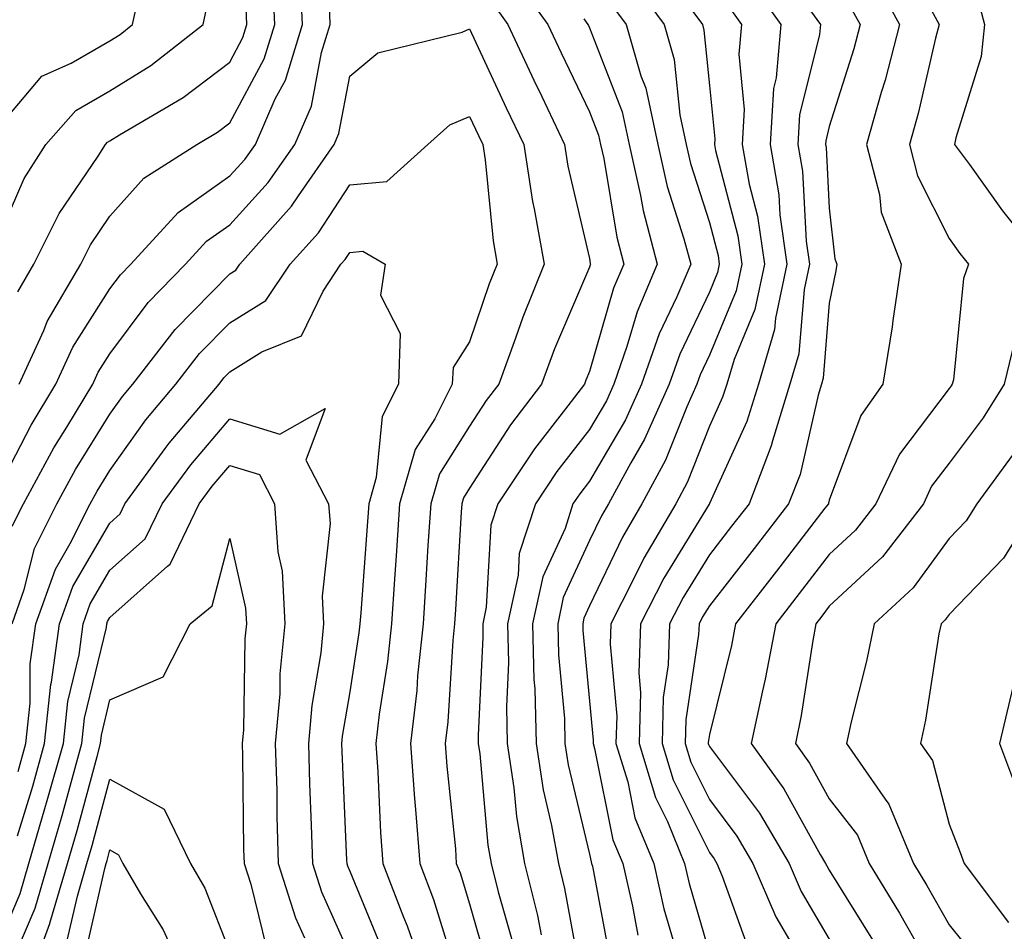
# Model space of a CAD drawing. Units: inches. Extents: x 1037123 to 1039763, y 7231898 to 7234538.
# Drawn here: x 1037921 to 1038003, y 7232136 to 7232212 of the extents above; entities that cross this region are included whole.
import ezdxf

# ---------------------------------------------------------------- set-up
doc = ezdxf.new("R2010")
doc.units = ezdxf.units.IN
doc.header["$MEASUREMENT"] = 0
doc.layers.add('Contour_10377231', color=7, linetype='Continuous', true_color=0xad86a0)

msp = doc.modelspace()

# ---------------------------------------------------------------- linework, layer by layer
at = {"layer": 'Contour_10377231'}
for points in [[(1037918.069, 7232171.93, 3016), (1037921.487, 7232178.492, 3016), (1037923.538, 7232181.92, 3016), (1037924.964, 7232185.006, 3016), (1037928.05, 7232189.86, 3016), (1037928.929, 7232191.041, 3016), (1037929.788, 7232191.92, 3016), (1037933.734, 7232196.236, 3016), (1037938.05, 7232199.283, 3016), (1037939.3, 7232200.66, 3016), (1037940.179, 7232201.92, 3016), (1037941.839, 7232205.709, 3016), (1037942.679, 7232207.291, 3016), (1037944.124, 7232211.92, 3016), (1037943.909, 7232216.061, 3016)], [(1037920.472, 7232181.92, 3017), (1037922.523, 7232186.402, 3017), (1037922.816, 7232187.145, 3017), (1037925.628, 7232191.92, 3017), (1037926.429, 7232193.541, 3017), (1037928.05, 7232195.924, 3017), (1037930.882, 7232199.088, 3017), (1037935.296, 7232201.92, 3017), (1037937.034, 7232202.936, 3017), (1037938.05, 7232203.707, 3017), (1037940.921, 7232209.059, 3017), (1037941.8, 7232211.92, 3017), (1037941.624, 7232215.494, 3017)], [(1037961.839, 7232215.719, 3016), (1037964.573, 7232211.92, 3016), (1037965.687, 7232209.557, 3016), (1037968.05, 7232204.645, 3016), (1037968.812, 7232202.682, 3016), (1037968.968, 7232201.92, 3016), (1037969.241, 7232200.729, 3016), (1037970.316, 7232194.186, 3016), (1037970.921, 7232191.92, 3016), (1037970.062, 7232189.908, 3016), (1037968.05, 7232182.975, 3016), (1037967.737, 7232182.242, 3016), (1037967.62, 7232181.92, 3016), (1037966.253, 7232180.113, 3016), (1037963.46, 7232176.51, 3016), (1037960.394, 7232171.92, 3016), (1037959.808, 7232170.152, 3016), (1037959.437, 7232163.307, 3016), (1037959.144, 7232161.92, 3016), (1037959.163, 7232160.807, 3016), (1037958.753, 7232152.633, 3016), (1037958.773, 7232151.92, 3016), (1037958.909, 7232151.061, 3016), (1037959.573, 7232143.443, 3016), (1037959.847, 7232141.92, 3016), (1037960.433, 7232139.547, 3016), (1037961.585, 7232135.455, 3016)], [(1037971.644, 7232215.514, 3019), (1037974.28, 7232211.92, 3019), (1037975.12, 7232208.99, 3019), (1037975.569, 7232204.391, 3019), (1037976.097, 7232201.92, 3019), (1037976.468, 7232200.328, 3019), (1037978.05, 7232195.406, 3019), (1037978.773, 7232192.643, 3019), (1037978.87, 7232191.92, 3019), (1037978.734, 7232191.236, 3019), (1037978.05, 7232189.596, 3019), (1037975.569, 7232184.401, 3019), (1037974.691, 7232181.92, 3019), (1037972.64, 7232177.33, 3019), (1037971.487, 7232175.358, 3019), (1037969.632, 7232171.92, 3019), (1037969.046, 7232170.924, 3019), (1037968.05, 7232168.863, 3019), (1037965.862, 7232164.108, 3019), (1037965.394, 7232161.92, 3019), (1037965.452, 7232159.313, 3019), (1037965.96, 7232154.02, 3019), (1037965.999, 7232151.92, 3019), (1037966.273, 7232150.143, 3019), (1037968.05, 7232142.692, 3019), (1037968.187, 7232142.047, 3019), (1037968.226, 7232141.92, 3019), (1037968.284, 7232141.686, 3019), (1037969.788, 7232133.658, 3019)], [(1037981.526, 7232215.397, 3022), (1037984.007, 7232211.92, 3022), (1037983.616, 7232207.486, 3022), (1037983.401, 7232206.578, 3022), (1037983.109, 7232201.92, 3022), (1037983.831, 7232197.711, 3022), (1037983.929, 7232196.041, 3022), (1037984.515, 7232191.92, 3022), (1037983.558, 7232187.428, 3022), (1037983.48, 7232186.481, 3022), (1037982.132, 7232181.92, 3022), (1037981.175, 7232178.805, 3022), (1037978.05, 7232171.949, 3022), (1037978.05, 7232171.93, 3022), (1037978.03, 7232171.92, 3022), (1037978.03, 7232171.891, 3022), (1037974.241, 7232165.729, 3022), (1037972.288, 7232161.92, 3022), (1037972.151, 7232157.828, 3022), (1037972.288, 7232156.168, 3022), (1037972.191, 7232151.92, 3022), (1037973.558, 7232147.428, 3022), (1037974.554, 7232145.416, 3022), (1037975.98, 7232141.92, 3022), (1037976.37, 7232140.24, 3022), (1037978.05, 7232134.41, 3022)], [(1037991.839, 7232215.719, 3025), (1037993.909, 7232211.92, 3025), (1037992.698, 7232207.272, 3025), (1037992.386, 7232206.246, 3025), (1037991.155, 7232201.92, 3025), (1037992.23, 7232197.75, 3025), (1037992.386, 7232196.256, 3025), (1037994.046, 7232191.92, 3025), (1037993.343, 7232187.213, 3025), (1037993.284, 7232186.686, 3025), (1037992.503, 7232181.92, 3025), (1037990.667, 7232179.303, 3025), (1037988.05, 7232172.242, 3025), (1037987.991, 7232171.979, 3025), (1037987.972, 7232171.92, 3025), (1037987.679, 7232171.559, 3025), (1037983.655, 7232166.315, 3025), (1037980.218, 7232161.92, 3025), (1037979.886, 7232160.094, 3025), (1037978.05, 7232152.682, 3025), (1037977.952, 7232152.018, 3025), (1037977.952, 7232151.92, 3025), (1037977.972, 7232151.842, 3025), (1037978.05, 7232151.686, 3025), (1037982.23, 7232146.1, 3025), (1037984.71, 7232141.92, 3025), (1037985.706, 7232139.576, 3025), (1037988.05, 7232135.602, 3025)], [(1037918.05, 7232202.526, 3020), (1037922.366, 7232207.613, 3020), (1037924.827, 7232208.688, 3020), (1037928.05, 7232210.563, 3020), (1037928.89, 7232211.09, 3020), (1037929.944, 7232211.92, 3020), (1037930.472, 7232214.332, 3020)], [(1037985.433, 7232214.527, 3023), (1037987.308, 7232211.92, 3023), (1037987.23, 7232211.1, 3023), (1037985.569, 7232204.391, 3023), (1037985.413, 7232201.92, 3023), (1037985.804, 7232199.684, 3023), (1037986.116, 7232193.854, 3023), (1037986.39, 7232191.92, 3023), (1037985.941, 7232189.82, 3023), (1037985.511, 7232184.449, 3023), (1037984.769, 7232181.92, 3023), (1037983.304, 7232177.174, 3023), (1037983.206, 7232176.754, 3023), (1037981.351, 7232171.92, 3023), (1037979.905, 7232170.055, 3023), (1037978.05, 7232167.672, 3023), (1037975.862, 7232164.108, 3023), (1037974.73, 7232161.92, 3023), (1037974.612, 7232158.492, 3023), (1037974.202, 7232155.768, 3023), (1037974.105, 7232151.92, 3023), (1037975.023, 7232148.893, 3023), (1037978.05, 7232142.818, 3023), (1037978.441, 7232142.301, 3023), (1037978.655, 7232141.92, 3023), (1037979.105, 7232140.856, 3023), (1037981.194, 7232135.065, 3023)], [(1037918.05, 7232192.574, 3019), (1037920.882, 7232199.078, 3019), (1037922.698, 7232201.92, 3019), (1037925.218, 7232204.752, 3019), (1037928.05, 7232206.393, 3019), (1037931.448, 7232208.512, 3019), (1037935.823, 7232211.92, 3019), (1037936.214, 7232213.766, 3019)], [(1037919.905, 7232170.065, 3015), (1037920.843, 7232171.92, 3015), (1037923.382, 7232176.598, 3015), (1037924.456, 7232178.326, 3015), (1037926.624, 7232181.92, 3015), (1037927.073, 7232182.906, 3015), (1037928.05, 7232184.44, 3015), (1037931.234, 7232188.736, 3015), (1037934.359, 7232191.92, 3015), (1037936.116, 7232193.844, 3015), (1037938.05, 7232195.211, 3015), (1037941.234, 7232198.727, 3015), (1037943.46, 7232201.92, 3015), (1037944.866, 7232205.113, 3015), (1037945.706, 7232209.586, 3015), (1037946.429, 7232211.92, 3015), (1037946.351, 7232213.619, 3015)], [(1037959.905, 7232213.776, 3015), (1037961.234, 7232211.92, 3015), (1037963.401, 7232207.272, 3015), (1037964.066, 7232205.904, 3015), (1037965.96, 7232201.92, 3015), (1037966.253, 7232200.113, 3015), (1037968.05, 7232192.389, 3015), (1037968.109, 7232191.988, 3015), (1037968.128, 7232191.92, 3015), (1037968.109, 7232191.861, 3015), (1037968.05, 7232191.666, 3015), (1037965.12, 7232184.85, 3015), (1037964.046, 7232181.92, 3015), (1037961.468, 7232178.512, 3015), (1037958.05, 7232173.238, 3015), (1037957.542, 7232172.438, 3015), (1037957.386, 7232171.92, 3015), (1037957.347, 7232171.217, 3015), (1037956.878, 7232163.102, 3015), (1037956.8, 7232161.92, 3015), (1037956.644, 7232160.514, 3015), (1037956.234, 7232153.736, 3015), (1037956.019, 7232151.92, 3015), (1037956.155, 7232150.035, 3015), (1037956.859, 7232143.121, 3015), (1037956.937, 7232141.92, 3015), (1037957.249, 7232141.119, 3015), (1037958.05, 7232138.541, 3015), (1037959.515, 7232133.385, 3015)], [(1037969.808, 7232213.678, 3018), (1037971.097, 7232211.92, 3018), (1037972.327, 7232207.652, 3018), (1037972.737, 7232206.598, 3018), (1037973.734, 7232201.92, 3018), (1037974.515, 7232198.395, 3018), (1037975.921, 7232194.039, 3018), (1037976.487, 7232191.92, 3018), (1037975.335, 7232189.205, 3018), (1037973.851, 7232186.11, 3018), (1037972.386, 7232181.92, 3018), (1037971.038, 7232178.922, 3018), (1037968.05, 7232173.815, 3018), (1037967.23, 7232172.75, 3018), (1037966.663, 7232171.92, 3018), (1037966.019, 7232169.879, 3018), (1037964.144, 7232165.826, 3018), (1037963.304, 7232161.92, 3018), (1037963.401, 7232157.272, 3018), (1037963.48, 7232156.49, 3018), (1037963.597, 7232151.92, 3018), (1037964.183, 7232148.053, 3018), (1037964.886, 7232145.084, 3018), (1037965.452, 7232141.92, 3018), (1037965.96, 7232139.83, 3018), (1037967.269, 7232132.701, 3018)], [(1037975.823, 7232214.156, 3020), (1037977.464, 7232211.92, 3020), (1037977.581, 7232211.461, 3020), (1037978.05, 7232206.832, 3020), (1037978.499, 7232202.369, 3020), (1037978.46, 7232201.92, 3020), (1037978.558, 7232201.412, 3020), (1037980.413, 7232194.293, 3020), (1037980.745, 7232191.92, 3020), (1037980.276, 7232189.693, 3020), (1037978.05, 7232184.322, 3020), (1037977.269, 7232182.692, 3020), (1037976.995, 7232181.92, 3020), (1037976.155, 7232180.026, 3020), (1037974.398, 7232175.563, 3020), (1037972.425, 7232171.92, 3020), (1037970.804, 7232169.156, 3020), (1037968.05, 7232163.424, 3020), (1037967.581, 7232162.389, 3020), (1037967.484, 7232161.92, 3020), (1037967.484, 7232161.354, 3020), (1037968.05, 7232155.445, 3020), (1037968.343, 7232152.213, 3020), (1037968.343, 7232151.92, 3020), (1037968.46, 7232151.5, 3020), (1037970.003, 7232143.883, 3020), (1037970.823, 7232141.92, 3020), (1037971.624, 7232138.346, 3020), (1037972.073, 7232135.943, 3020)], [(1037989.71, 7232213.57, 3024), (1037990.609, 7232211.92, 3024), (1037990.081, 7232209.899, 3024), (1037988.05, 7232203.404, 3024), (1037987.757, 7232202.213, 3024), (1037987.737, 7232201.92, 3024), (1037987.776, 7232201.656, 3024), (1037988.05, 7232196.588, 3024), (1037988.499, 7232192.379, 3024), (1037988.675, 7232191.92, 3024), (1037988.597, 7232191.373, 3024), (1037988.05, 7232188.678, 3024), (1037987.542, 7232182.418, 3024), (1037987.405, 7232181.92, 3024), (1037987.112, 7232180.983, 3024), (1037985.609, 7232174.371, 3024), (1037984.651, 7232171.92, 3024), (1037981.78, 7232168.19, 3024), (1037978.05, 7232163.414, 3024), (1037977.484, 7232162.486, 3024), (1037977.191, 7232161.92, 3024), (1037977.151, 7232161.031, 3024), (1037976.077, 7232153.893, 3024), (1037976.019, 7232151.92, 3024), (1037976.507, 7232150.367, 3024), (1037978.05, 7232147.252, 3024), (1037980.335, 7232144.205, 3024), (1037981.683, 7232141.92, 3024), (1037983.577, 7232137.457, 3024), (1037985.12, 7232134.85, 3024)], [(1037996.214, 7232213.746, 3026), (1037997.21, 7232211.92, 3026), (1037996.917, 7232210.787, 3026), (1037995.472, 7232204.498, 3026), (1037994.749, 7232201.92, 3026), (1037995.413, 7232199.293, 3026), (1037998.05, 7232194.078, 3026), (1037998.948, 7232192.818, 3026), (1037999.671, 7232191.92, 3026), (1037999.241, 7232190.738, 3026), (1037998.401, 7232182.262, 3026), (1037998.304, 7232181.92, 3026), (1037998.206, 7232181.764, 3026), (1037998.05, 7232181.549, 3026), (1037993.89, 7232176.08, 3026), (1037991.917, 7232171.92, 3026), (1037990.237, 7232169.733, 3026), (1037988.05, 7232167.701, 3026), (1037985.53, 7232164.43, 3026), (1037983.577, 7232161.92, 3026), (1037982.698, 7232157.281, 3026), (1037982.464, 7232156.324, 3026), (1037981.526, 7232151.92, 3026), (1037984.261, 7232148.141, 3026), (1037987.288, 7232142.672, 3026), (1037987.737, 7232141.92, 3026), (1037987.835, 7232141.705, 3026), (1037988.05, 7232141.344, 3026), (1037991.663, 7232135.543, 3026)], [(1038000.394, 7232214.264, 3027), (1038000.98, 7232211.92, 3027), (1038000.706, 7232209.264, 3027), (1037998.597, 7232202.457, 3027), (1037998.499, 7232201.92, 3027), (1037999.73, 7232200.25, 3027), (1038002.484, 7232196.363, 3027), (1038006.058, 7232191.92, 3027)], [(1037920.355, 7232189.615, 3018), (1037921.702, 7232191.92, 3018), (1037923.812, 7232196.158, 3018), (1037927.054, 7232200.924, 3018), (1037927.679, 7232201.92, 3018), (1037927.855, 7232202.115, 3018), (1037928.05, 7232202.223, 3018), (1037928.851, 7232202.721, 3018), (1037934.144, 7232205.826, 3018), (1037938.05, 7232208.776, 3018), (1037939.144, 7232210.826, 3018), (1037939.476, 7232211.92, 3018), (1037939.417, 7232213.287, 3018)], [(1037979.612, 7232213.483, 3021), (1037980.726, 7232211.92, 3021), (1037980.511, 7232209.459, 3021), (1037980.96, 7232204.84, 3021), (1037980.784, 7232201.92, 3021), (1037981.37, 7232198.6, 3021), (1037982.073, 7232195.934, 3021), (1037982.64, 7232191.92, 3021), (1037981.839, 7232188.141, 3021), (1037980.101, 7232183.971, 3021), (1037979.495, 7232181.92, 3021), (1037979.144, 7232180.817, 3021), (1037978.05, 7232178.395, 3021), (1037976.234, 7232173.746, 3021), (1037975.237, 7232171.92, 3021), (1037972.581, 7232167.389, 3021), (1037971.702, 7232165.572, 3021), (1037969.827, 7232161.92, 3021), (1037969.769, 7232160.201, 3021), (1037970.316, 7232154.195, 3021), (1037970.257, 7232151.92, 3021), (1037971.234, 7232148.736, 3021), (1037971.839, 7232145.719, 3021), (1037973.401, 7232141.92, 3021), (1037974.261, 7232138.131, 3021), (1037975.237, 7232134.733, 3021)], [(1037967.581, 7232212.389, 3017), (1037967.913, 7232211.92, 3017), (1037967.952, 7232211.832, 3017), (1037968.05, 7232211.647, 3017), (1037970.765, 7232204.645, 3017), (1037971.351, 7232201.92, 3017), (1037972.308, 7232197.652, 3017), (1037972.523, 7232196.393, 3017), (1037973.694, 7232191.92, 3017), (1037972.015, 7232187.955, 3017), (1037971.175, 7232185.045, 3017), (1037970.081, 7232181.92, 3017), (1037969.456, 7232180.514, 3017), (1037968.05, 7232178.131, 3017), (1037965.335, 7232174.635, 3017), (1037963.538, 7232171.92, 3017), (1037962.191, 7232167.779, 3017), (1037962.093, 7232165.963, 3017), (1037961.214, 7232161.92, 3017), (1037961.292, 7232158.678, 3017), (1037961.116, 7232154.977, 3017), (1037961.194, 7232151.92, 3017), (1037961.741, 7232148.229, 3017), (1037961.956, 7232145.826, 3017), (1037962.64, 7232141.92, 3017), (1037963.714, 7232137.584, 3017), (1037964.007, 7232135.963, 3017)], [(1037919.886, 7232161.92, 3014), (1037920.901, 7232164.781, 3014), (1037921.761, 7232168.209, 3014), (1037923.616, 7232171.92, 3014), (1037925.179, 7232174.791, 3014), (1037928.05, 7232179.41, 3014), (1037929.085, 7232180.885, 3014), (1037929.964, 7232181.92, 3014), (1037933.48, 7232186.481, 3014), (1037938.05, 7232191.129, 3014), (1037938.538, 7232191.432, 3014), (1037938.87, 7232191.92, 3014), (1037943.206, 7232196.774, 3014), (1037943.773, 7232197.633, 3014), (1037946.741, 7232201.92, 3014), (1037947.132, 7232202.828, 3014), (1037948.05, 7232207.604, 3014), (1037950.394, 7232209.567, 3014), (1037957.425, 7232211.295, 3014), (1037958.05, 7232211.559, 3014), (1037961.097, 7232204.967, 3014), (1037962.562, 7232201.92, 3014), (1037963.284, 7232197.164, 3014), (1037963.441, 7232196.539, 3014), (1037964.261, 7232191.92, 3014), (1037962.484, 7232187.496, 3014), (1037961.878, 7232185.758, 3014), (1037960.472, 7232181.92, 3014), (1037959.437, 7232180.543, 3014), (1037958.05, 7232178.404, 3014), (1037955.53, 7232174.44, 3014), (1037954.808, 7232171.92, 3014), (1037954.573, 7232168.443, 3014), (1037954.398, 7232165.563, 3014), (1037954.163, 7232161.92, 3014), (1037953.714, 7232157.584, 3014), (1037953.636, 7232156.334, 3014), (1037953.128, 7232151.92, 3014), (1037953.46, 7232147.33, 3014), (1037953.538, 7232146.422, 3014), (1037953.89, 7232141.92, 3014), (1037955.042, 7232138.902, 3014), (1037956.819, 7232133.141, 3014)], [(1037920.394, 7232149.576, 3013), (1037921.038, 7232151.92, 3013), (1037921.409, 7232155.279, 3013), (1037921.409, 7232158.561, 3013), (1037921.859, 7232161.92, 3013), (1037923.499, 7232166.481, 3013), (1037924.73, 7232168.6, 3013), (1037926.39, 7232171.92, 3013), (1037926.976, 7232172.994, 3013), (1037928.05, 7232174.713, 3013), (1037931.038, 7232178.932, 3013), (1037933.558, 7232181.92, 3013), (1037935.511, 7232184.459, 3013), (1037938.05, 7232187.037, 3013), (1037941.058, 7232188.902, 3013), (1037943.089, 7232191.92, 3013), (1037945.433, 7232194.537, 3013), (1037948.05, 7232198.531, 3013), (1037951.136, 7232198.824, 3013), (1037954.573, 7232201.92, 3013), (1037956.409, 7232203.551, 3013), (1037958.05, 7232204.254, 3013), (1037958.792, 7232202.662, 3013), (1037959.144, 7232201.92, 3013), (1037959.339, 7232200.631, 3013), (1037960.003, 7232193.863, 3013), (1037960.335, 7232191.92, 3013), (1037959.691, 7232190.289, 3013), (1037958.05, 7232185.445, 3013), (1037956.663, 7232183.307, 3013), (1037956.605, 7232181.92, 3013), (1037955.159, 7232179.029, 3013), (1037953.519, 7232176.451, 3013), (1037952.21, 7232171.92, 3013), (1037951.956, 7232168.014, 3013), (1037951.78, 7232165.651, 3013), (1037951.526, 7232161.92, 3013), (1037951.194, 7232158.766, 3013), (1037950.511, 7232154.381, 3013), (1037950.237, 7232151.92, 3013), (1037950.394, 7232149.567, 3013), (1037950.628, 7232144.508, 3013), (1037950.823, 7232141.92, 3013), (1037952.542, 7232137.428, 3013), (1037952.835, 7232136.715, 3013), (1037954.495, 7232131.92, 3013)], [(1037920.335, 7232144.215, 3012), (1037921.605, 7232148.365, 3012), (1037922.601, 7232151.92, 3012), (1037923.128, 7232156.842, 3012), (1037923.187, 7232157.047, 3012), (1037923.851, 7232161.92, 3012), (1037924.944, 7232165.026, 3012), (1037928.05, 7232170.318, 3012), (1037928.89, 7232171.08, 3012), (1037929.3, 7232171.92, 3012), (1037932.659, 7232176.529, 3012), (1037932.991, 7232176.988, 3012), (1037937.151, 7232181.92, 3012), (1037937.542, 7232182.428, 3012), (1037938.05, 7232182.945, 3012), (1037940.726, 7232184.596, 3012), (1037944.026, 7232185.953, 3012), (1037945.823, 7232189.684, 3012), (1037947.308, 7232191.92, 3012), (1037947.659, 7232192.311, 3012), (1037948.05, 7232192.906, 3012), (1037949.144, 7232193.004, 3012), (1037951.019, 7232191.92, 3012), (1037950.628, 7232189.342, 3012), (1037952.269, 7232186.149, 3012), (1037952.112, 7232181.92, 3012), (1037950.745, 7232179.225, 3012), (1037950.257, 7232174.127, 3012), (1037949.632, 7232171.92, 3012), (1037949.534, 7232170.445, 3012), (1037948.968, 7232162.828, 3012), (1037948.89, 7232161.92, 3012), (1037948.812, 7232161.149, 3012), (1037948.05, 7232156.246, 3012), (1037947.425, 7232152.545, 3012), (1037947.366, 7232151.92, 3012), (1037947.386, 7232151.256, 3012), (1037947.776, 7232142.184, 3012), (1037947.796, 7232141.92, 3012), (1037947.855, 7232141.725, 3012), (1037948.05, 7232141.276, 3012), (1037950.784, 7232134.654, 3012)], [(1038003.694, 7232186.276, 3027), (1038002.62, 7232181.92, 3027), (1038000.882, 7232179.098, 3027), (1037998.05, 7232175.309, 3027), (1037996.585, 7232173.385, 3027), (1037995.901, 7232171.92, 3027), (1037992.484, 7232167.496, 3027), (1037988.05, 7232163.375, 3027), (1037987.425, 7232162.555, 3027), (1037986.937, 7232161.92, 3027), (1037986.663, 7232160.533, 3027), (1037985.706, 7232154.264, 3027), (1037985.218, 7232151.92, 3027), (1037986.409, 7232150.27, 3027), (1037988.05, 7232147.301, 3027), (1037990.394, 7232144.264, 3027), (1037991.37, 7232141.92, 3027), (1037993.909, 7232137.779, 3027), (1037996.136, 7232133.844, 3027)], [(1037918.05, 7232133.531, 3011), (1037920.55, 7232139.42, 3011), (1037921.292, 7232141.92, 3011), (1037922.62, 7232146.49, 3011), (1037922.816, 7232147.154, 3011), (1037924.163, 7232151.92, 3011), (1037924.534, 7232155.436, 3011), (1037925.472, 7232159.332, 3011), (1037925.823, 7232161.92, 3011), (1037926.409, 7232163.57, 3011), (1037928.05, 7232166.383, 3011), (1037930.98, 7232168.99, 3011), (1037932.405, 7232171.92, 3011), (1037934.788, 7232175.192, 3011), (1037938.05, 7232179.01, 3011), (1037942.23, 7232177.731, 3011), (1037945.999, 7232179.879, 3011), (1037944.398, 7232175.563, 3011), (1037946.273, 7232171.92, 3011), (1037946.409, 7232170.27, 3011), (1037945.745, 7232164.215, 3011), (1037945.862, 7232161.92, 3011), (1037945.628, 7232159.498, 3011), (1037944.886, 7232155.094, 3011), (1037944.612, 7232151.92, 3011), (1037944.691, 7232148.57, 3011), (1037944.847, 7232145.123, 3011), (1037944.944, 7232141.92, 3011), (1037945.687, 7232139.557, 3011), (1037948.05, 7232134.264, 3011)], [(1038003.597, 7232176.383, 3028), (1038000.355, 7232171.92, 3028), (1037999.476, 7232170.504, 3028), (1037998.05, 7232169.02, 3028), (1037995.042, 7232164.928, 3028), (1037991.78, 7232161.92, 3028), (1037991.155, 7232158.805, 3028), (1037989.866, 7232153.727, 3028), (1037989.476, 7232151.92, 3028), (1037992.698, 7232147.272, 3028), (1037993.011, 7232146.871, 3028), (1037995.062, 7232141.92, 3028), (1037996.194, 7232140.065, 3028), (1037998.05, 7232136.783, 3028), (1038000.218, 7232134.088, 3028)], [(1037919.944, 7232133.815, 3010), (1037921.8, 7232138.17, 3010), (1037922.894, 7232141.92, 3010), (1037924.066, 7232145.904, 3010), (1037924.808, 7232148.678, 3010), (1037925.706, 7232151.92, 3010), (1037925.941, 7232154.029, 3010), (1037927.757, 7232161.617, 3010), (1037927.796, 7232161.92, 3010), (1037927.855, 7232162.115, 3010), (1037928.05, 7232162.438, 3010), (1037932.855, 7232166.725, 3010), (1037933.069, 7232166.901, 3010), (1037933.089, 7232166.949, 3010), (1037935.491, 7232171.92, 3010), (1037936.566, 7232173.395, 3010), (1037938.05, 7232175.123, 3010), (1037940.511, 7232174.381, 3010), (1037941.78, 7232171.92, 3010), (1037942.054, 7232167.916, 3010), (1037942.425, 7232166.295, 3010), (1037942.64, 7232161.92, 3010), (1037942.23, 7232157.74, 3010), (1037942.21, 7232156.07, 3010), (1037941.839, 7232151.92, 3010), (1037941.956, 7232148.014, 3010), (1037941.976, 7232145.846, 3010), (1037942.093, 7232141.92, 3010), (1037943.519, 7232137.389, 3010), (1037944.28, 7232135.699, 3010)], [(1038005.413, 7232171.92, 3029), (1038002.581, 7232167.399, 3029), (1037998.05, 7232162.692, 3029), (1037997.718, 7232162.242, 3029), (1037997.366, 7232161.92, 3029), (1037997.191, 7232161.07, 3029), (1037996.077, 7232153.883, 3029), (1037995.648, 7232151.92, 3029), (1037996.644, 7232150.504, 3029), (1037998.05, 7232145.201, 3029), (1037998.968, 7232142.838, 3029), (1037999.3, 7232141.92, 3029), (1038002.991, 7232136.988, 3029)], [(1037921.234, 7232131.92, 3009), (1037923.03, 7232136.901, 3009), (1037923.05, 7232136.93, 3009), (1037924.515, 7232141.92, 3009), (1037925.316, 7232144.654, 3009), (1037926.976, 7232150.836, 3009), (1037927.269, 7232151.92, 3009), (1037927.347, 7232152.623, 3009), (1037928.05, 7232155.572, 3009), (1037932.503, 7232157.477, 3009), (1037934.749, 7232161.92, 3009), (1037936.566, 7232163.414, 3009), (1037938.05, 7232169.02, 3009), (1037939.359, 7232163.229, 3009), (1037939.437, 7232161.92, 3009), (1037939.3, 7232160.67, 3009), (1037939.183, 7232153.053, 3009), (1037939.085, 7232151.92, 3009), (1037939.105, 7232150.856, 3009), (1037939.202, 7232143.072, 3009), (1037939.241, 7232141.92, 3009), (1037939.788, 7232140.182, 3009), (1037941.077, 7232134.947, 3009)], [(1038003.343, 7232156.617, 3030), (1038002.249, 7232151.92, 3030), (1038003.831, 7232147.701, 3030)], [(1037924.495, 7232135.475, 3008), (1037925.335, 7232139.195, 3008), (1037926.136, 7232141.92, 3008), (1037926.566, 7232143.404, 3008), (1037928.05, 7232148.961, 3008), (1037932.562, 7232146.432, 3008), (1037934.769, 7232141.92, 3008), (1037935.96, 7232139.84, 3008), (1037938.05, 7232134.508, 3008)], [(1037925.941, 7232134.029, 3007), (1037927.62, 7232141.481, 3007), (1037927.737, 7232141.92, 3007), (1037927.816, 7232142.154, 3007), (1037928.05, 7232143.043, 3007), (1037928.773, 7232142.643, 3007), (1037929.124, 7232141.92, 3007), (1037930.589, 7232139.371, 3007), (1037932.484, 7232136.363, 3007), (1037934.515, 7232131.92, 3007)]]:
    msp.add_polyline3d(points, dxfattribs=at)

doc.saveas('drawing.dxf')
